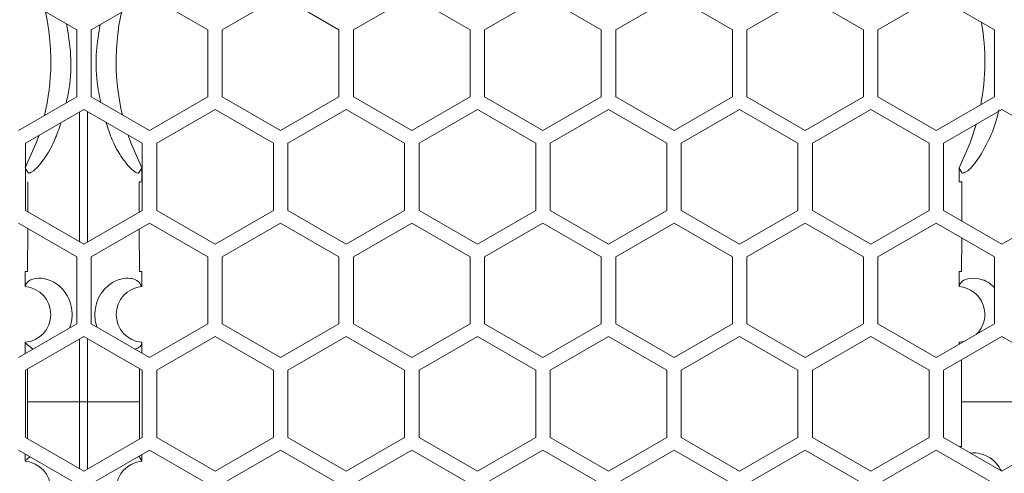
# Model space of a CAD drawing. Units: inches. Extents: x 0.3 to 33.8, y 0.2 to 21.7.
# Drawn here: x 19.6 to 20.1, y 12.3 to 12.5 of the extents above; entities that cross this region are included whole.
import ezdxf

# ---------------------------------------------------------------- set-up
doc = ezdxf.new("R2010")
doc.units = ezdxf.units.IN
doc.header["$MEASUREMENT"] = 0

msp = doc.modelspace()

# ---------------------------------------------------------------- linework, layer by layer
at = {"color": 7, "linetype": 'Continuous', "lineweight": 18}
for p, q in [((19.57212502661797, 12.55635151236109), (19.60337502661797, 12.53830931644891)), ((19.61112502661797, 12.53830931644891), (19.64237502661797, 12.55635151236109)), ((19.64237502661797, 12.55635151236109), (19.67362502661797, 12.53830931644891)), ((19.68137502661796, 12.53830931644891), (19.71262502661797, 12.55635151236109)), ((19.71262502661797, 12.55635151236109), (19.74387502661797, 12.53830931644891)), ((19.75162502661797, 12.53830931644891), (19.78287502661797, 12.55635151236109)), ((19.78287502661797, 12.55635151236109), (19.81412502661797, 12.53830931644891)), ((19.82187502661797, 12.53830931644891), (19.85312502661797, 12.55635151236109)), ((19.85312502661797, 12.55635151236109), (19.88437502661797, 12.53830931644891)), ((19.89212502661796, 12.53830931644891), (19.92337502661796, 12.55635151236109)), ((19.92337502661796, 12.55635151236109), (19.95462502661797, 12.53830931644891)), ((19.96237502661797, 12.53830931644891), (19.99362502661797, 12.55635151236109)), ((19.99362502661797, 12.55635151236109), (20.02487502661797, 12.53830931644891)), ((20.03262502661797, 12.53830931644891), (20.06387502661796, 12.55635151236109)), ((20.06387502661796, 12.55635151236109), (20.09512502661796, 12.53830931644891)), ((19.60337502661797, 12.53830931644891), (19.60337502661797, 12.50222492462456)), ((19.61112502661797, 12.50222492462456), (19.61112502661797, 12.53830931644891)), ((19.67362502661797, 12.53830931644891), (19.67362502661797, 12.50222492462456)), ((19.68137502661797, 12.50222492462456), (19.68137502661796, 12.53830931644891)), ((19.74387502661797, 12.53830931644891), (19.74387502661797, 12.50222492462456)), ((19.75162502661797, 12.50222492462456), (19.75162502661797, 12.53830931644891)), ((19.81412502661797, 12.53830931644891), (19.81412502661797, 12.50222492462456)), ((19.82187502661797, 12.50222492462456), (19.82187502661797, 12.53830931644891)), ((19.88437502661797, 12.53830931644891), (19.88437502661797, 12.50222492462456)), ((19.89212502661797, 12.50222492462456), (19.89212502661796, 12.53830931644891)), ((19.95462502661797, 12.53830931644891), (19.95462502661797, 12.50222492462456)), ((19.96237502661797, 12.50222492462456), (19.96237502661797, 12.53830931644891)), ((20.02487502661797, 12.53830931644891), (20.02487502661797, 12.50222492462456)), ((20.03262502661797, 12.50222492462456), (20.03262502661797, 12.53830931644891)), ((20.09512502661796, 12.53830931644891), (20.09512502661796, 12.50222492462456)), ((19.60337502661797, 12.50222492462456), (19.57212502661797, 12.48418272871238)), ((19.64237502661797, 12.48418272871238), (19.61112502661797, 12.50222492462456)), ((19.67362502661797, 12.50222492462456), (19.64237502661797, 12.48418272871238)), ((19.71262502661797, 12.48418272871238), (19.68137502661797, 12.50222492462456)), ((19.74387502661797, 12.50222492462456), (19.71262502661797, 12.48418272871238)), ((19.78287502661797, 12.48418272871238), (19.75162502661797, 12.50222492462456)), ((19.81412502661797, 12.50222492462456), (19.78287502661797, 12.48418272871238)), ((19.85312502661797, 12.48418272871238), (19.82187502661797, 12.50222492462456)), ((19.88437502661797, 12.50222492462456), (19.85312502661797, 12.48418272871238)), ((19.92337502661797, 12.48418272871239), (19.89212502661797, 12.50222492462456)), ((19.95462502661797, 12.50222492462456), (19.92337502661797, 12.48418272871239)), ((19.99362502661797, 12.48418272871239), (19.96237502661797, 12.50222492462456)), ((20.02487502661797, 12.50222492462456), (19.99362502661797, 12.48418272871239)), ((20.06387502661797, 12.48418272871239), (20.03262502661797, 12.50222492462456)), ((20.09512502661796, 12.50222492462456), (20.06387502661797, 12.48418272871239)), ((19.57600002661797, 12.47739760106477), (19.60725002661797, 12.49543979697694)), ((19.60725002661797, 12.49543979697694), (19.63850002661797, 12.47739760106477)), ((19.64625002661797, 12.47739760106477), (19.67750002661797, 12.49543979697694)), ((19.67750002661797, 12.49543979697694), (19.70875002661797, 12.47739760106477)), ((19.71650002661797, 12.47739760106477), (19.74775002661797, 12.49543979697694)), ((19.74775002661797, 12.49543979697694), (19.77900002661796, 12.47739760106477)), ((19.78675002661797, 12.47739760106477), (19.81800002661797, 12.49543979697694)), ((19.81800002661797, 12.49543979697694), (19.84925002661797, 12.47739760106477)), ((19.85700002661797, 12.47739760106477), (19.88825002661797, 12.49543979697695)), ((19.88825002661797, 12.49543979697695), (19.91950002661796, 12.47739760106477)), ((19.92725002661797, 12.47739760106477), (19.95850002661797, 12.49543979697695)), ((19.95850002661797, 12.49543979697695), (19.98975002661797, 12.47739760106477)), ((19.99750002661797, 12.47739760106477), (20.02875002661797, 12.49543979697695)), ((20.02875002661797, 12.49543979697695), (20.06000002661796, 12.47739760106477)), ((20.06775002661796, 12.47739760106477), (20.09900002661796, 12.49543979697695)), ((20.09900002661796, 12.49543979697695), (20.13025002661796, 12.47739760106477)), ((19.57600002661797, 12.44131320924042), (19.57600002661797, 12.47739760106477)), ((19.63850002661797, 12.47739760106477), (19.63850002661797, 12.44131320924042)), ((19.64625002661797, 12.44131320924042), (19.64625002661797, 12.47739760106477)), ((19.70875002661797, 12.47739760106477), (19.70875002661797, 12.44131320924042)), ((19.71650002661797, 12.44131320924042), (19.71650002661797, 12.47739760106477)), ((19.77900002661796, 12.47739760106477), (19.77900002661796, 12.44131320924042)), ((19.78675002661797, 12.44131320924042), (19.78675002661797, 12.47739760106477)), ((19.84925002661797, 12.47739760106477), (19.84925002661797, 12.44131320924042)), ((19.85700002661797, 12.44131320924042), (19.85700002661797, 12.47739760106477)), ((19.91950002661796, 12.47739760106477), (19.91950002661796, 12.44131320924042)), ((19.92725002661797, 12.44131320924042), (19.92725002661797, 12.47739760106477)), ((19.98975002661797, 12.47739760106477), (19.98975002661797, 12.44131320924042)), ((19.99750002661797, 12.44131320924042), (19.99750002661797, 12.47739760106477)), ((20.06000002661796, 12.47739760106477), (20.06000002661797, 12.44131320924042)), ((20.06775002661796, 12.44131320924042), (20.06775002661796, 12.47739760106477)), ((19.57744777991455, 12.46133535020295), (19.57600002661797, 12.46371777155262)), ((19.63823347763199, 12.4641012391925), (19.6365532117468, 12.46133619522057)), ((19.6365532117468, 12.46133619522057), (19.63823347763199, 12.4641012391925)), ((19.63823634990693, 12.46415661277552), (19.63823347763199, 12.4641012391925)), ((19.63823634990693, 12.46415661277552), (19.63823932487384, 12.45669146769189)), ((20.07613572836209, 12.45669146769189), (20.07613870296234, 12.46415577156877)), ((20.07614148290627, 12.46410209084663), (20.07613870296234, 12.46415577156877)), ((20.07782277991454, 12.46133535020296), (20.07614148290627, 12.46410209084663)), ((20.07782277991454, 12.46133535020296), (20.07614148290627, 12.46410209084663)), ((19.57723980750228, 12.45669146769189), (19.57718632492846, 12.44062829959152)), ((19.63676024573364, 12.45669146769189), (19.63823932487384, 12.45669146769189)), ((19.63681468761186, 12.44034017831156), (19.63676024573364, 12.45669146769189)), ((20.07613572836209, 12.45669146769189), (20.07761480750228, 12.45669146769189)), ((20.07761480750228, 12.45669146769189), (20.07754477692778, 12.4356582075124)), ((19.60725002661797, 12.42327101332824), (19.57600002661797, 12.44131320924042)), ((19.63850002661797, 12.44131320924042), (19.60725002661797, 12.42327101332824)), ((19.67750002661797, 12.42327101332824), (19.64625002661797, 12.44131320924042)), ((19.70875002661797, 12.44131320924042), (19.67750002661797, 12.42327101332824)), ((19.74775002661796, 12.42327101332824), (19.71650002661797, 12.44131320924042)), ((19.77900002661796, 12.44131320924042), (19.74775002661796, 12.42327101332824)), ((19.81800002661797, 12.42327101332824), (19.78675002661797, 12.44131320924042)), ((19.84925002661797, 12.44131320924042), (19.81800002661797, 12.42327101332824)), ((19.88825002661797, 12.42327101332824), (19.85700002661797, 12.44131320924042)), ((19.91950002661796, 12.44131320924042), (19.88825002661797, 12.42327101332824)), ((19.95850002661797, 12.42327101332824), (19.92725002661797, 12.44131320924042)), ((19.98975002661797, 12.44131320924042), (19.95850002661797, 12.42327101332824)), ((20.02875002661797, 12.42327101332824), (19.99750002661797, 12.44131320924042)), ((20.06000002661797, 12.44131320924042), (20.02875002661797, 12.42327101332824)), ((20.09900002661796, 12.42327101332824), (20.06775002661796, 12.44131320924042)), ((20.13025002661796, 12.44131320924042), (20.09900002661796, 12.42327101332824)), ((19.57212502661797, 12.43460151236109), (19.60337502661797, 12.41655931644891)), ((19.61112502661797, 12.41655931644891), (19.64237502661797, 12.43460151236109)), ((19.64237502661797, 12.43460151236109), (19.67362502661797, 12.41655931644891)), ((19.68137502661797, 12.41655931644891), (19.71262502661797, 12.43460151236109)), ((19.71262502661797, 12.43460151236109), (19.74387502661797, 12.41655931644891)), ((19.75162502661797, 12.41655931644891), (19.78287502661797, 12.43460151236109)), ((19.78287502661797, 12.43460151236109), (19.81412502661797, 12.41655931644891)), ((19.82187502661797, 12.41655931644891), (19.85312502661797, 12.43460151236109)), ((19.85312502661797, 12.43460151236109), (19.88437502661797, 12.41655931644891)), ((19.89212502661797, 12.41655931644891), (19.92337502661797, 12.43460151236109)), ((19.92337502661797, 12.43460151236109), (19.95462502661797, 12.41655931644891)), ((19.96237502661797, 12.41655931644891), (19.99362502661797, 12.43460151236109)), ((19.99362502661797, 12.43460151236109), (20.02487502661797, 12.41655931644891)), ((20.03262502661797, 12.41655931644891), (20.06387502661797, 12.43460151236109)), ((20.06387502661797, 12.43460151236109), (20.09512502661796, 12.41655931644891)), ((19.57715658649246, 12.4316965399131), (19.57707957454889, 12.40856646769189)), ((19.63692047868703, 12.40856646769189), (19.63684442604785, 12.43140841863315)), ((20.07751503849179, 12.42672644783399), (20.07745457454889, 12.40856646769189)), ((19.60337502661797, 12.41655931644891), (19.60337502661797, 12.38047492462456)), ((19.61112502661797, 12.38047492462456), (19.61112502661797, 12.41655931644891)), ((19.67362502661797, 12.41655931644891), (19.67362502661797, 12.38047492462456)), ((19.68137502661797, 12.38047492462456), (19.68137502661797, 12.41655931644891)), ((19.74387502661797, 12.41655931644891), (19.74387502661797, 12.38047492462456)), ((19.75162502661797, 12.38047492462456), (19.75162502661797, 12.41655931644891)), ((19.81412502661797, 12.41655931644891), (19.81412502661797, 12.38047492462456)), ((19.82187502661797, 12.38047492462456), (19.82187502661797, 12.41655931644891)), ((19.88437502661797, 12.41655931644891), (19.88437502661797, 12.38047492462456)), ((19.89212502661797, 12.38047492462456), (19.89212502661797, 12.41655931644891)), ((19.95462502661797, 12.41655931644891), (19.95462502661797, 12.38047492462456)), ((19.96237502661797, 12.38047492462456), (19.96237502661797, 12.41655931644891)), ((20.02487502661797, 12.41655931644891), (20.02487502661797, 12.38047492462456)), ((20.03262502661797, 12.38047492462456), (20.03262502661797, 12.41655931644891)), ((20.09512502661796, 12.41655931644891), (20.09512502661796, 12.38047492462456)), ((19.57575082792188, 12.40052458837928), (19.57575134272297, 12.40856646769189)), ((19.57707957454889, 12.40856646769189), (19.57575134272297, 12.40856646769189)), ((19.63824871051295, 12.40856646769189), (19.63692047868703, 12.40856646769189)), ((19.63824871051295, 12.40856646769189), (19.63824921971106, 12.40052457807618)), ((20.07612582792189, 12.40052458837928), (20.07612634272297, 12.40856646769189)), ((20.07745457454889, 12.40856646769189), (20.07612634272297, 12.40856646769189)), ((19.60337502661797, 12.38047492462456), (19.57212502661797, 12.36243272871238)), ((19.64237502661797, 12.36243272871238), (19.61112502661797, 12.38047492462456)), ((19.67362502661797, 12.38047492462456), (19.64237502661797, 12.36243272871238)), ((19.71262502661797, 12.36243272871238), (19.68137502661797, 12.38047492462456)), ((19.74387502661797, 12.38047492462456), (19.71262502661797, 12.36243272871238)), ((19.78287502661797, 12.36243272871238), (19.75162502661797, 12.38047492462456)), ((19.81412502661797, 12.38047492462456), (19.78287502661797, 12.36243272871238)), ((19.85312502661797, 12.36243272871238), (19.82187502661797, 12.38047492462456)), ((19.88437502661797, 12.38047492462456), (19.85312502661797, 12.36243272871238)), ((19.92337502661797, 12.36243272871238), (19.89212502661797, 12.38047492462456)), ((19.95462502661797, 12.38047492462456), (19.92337502661797, 12.36243272871238)), ((19.99362502661797, 12.36243272871238), (19.96237502661797, 12.38047492462456)), ((20.02487502661797, 12.38047492462456), (19.99362502661797, 12.36243272871238)), ((20.06387502661797, 12.36243272871239), (20.03262502661797, 12.38047492462456)), ((20.09512502661796, 12.38047492462456), (20.06387502661797, 12.36243272871239)), ((19.57575805638117, 12.37043593731027), (19.57575002661796, 12.37062896769189)), ((19.5757500535086, 12.36452563896351), (19.57575008390506, 12.37062896764844)), ((19.57986383448801, 12.36690073151936), (19.57575805638091, 12.37043593731024)), ((19.57600002661797, 12.35564760106477), (19.60725002661797, 12.37368979697694)), ((19.60725002661797, 12.37368979697694), (19.63850002661797, 12.35564760106477)), ((19.63824983324462, 12.3706140571936), (19.63824297609006, 12.37044921086963)), ((19.63824996933057, 12.37062900833463), (19.63824983324462, 12.3706140571935)), ((19.63824996933057, 12.37062900833463), (19.63824999828961, 12.36481431492818)), ((19.64625002661797, 12.35564760106477), (19.67750002661797, 12.37368979697694)), ((19.67750002661797, 12.37368979697694), (19.70875002661797, 12.35564760106477)), ((19.71650002661797, 12.35564760106477), (19.74775002661797, 12.37368979697694)), ((19.74775002661797, 12.37368979697694), (19.77900002661796, 12.35564760106477)), ((19.78675002661797, 12.35564760106477), (19.81800002661797, 12.37368979697694)), ((19.81800002661797, 12.37368979697694), (19.84925002661797, 12.35564760106477)), ((19.85700002661797, 12.35564760106477), (19.88825002661797, 12.37368979697694)), ((19.88825002661797, 12.37368979697694), (19.91950002661796, 12.35564760106477)), ((19.92725002661797, 12.35564760106477), (19.95850002661797, 12.37368979697694)), ((19.95850002661797, 12.37368979697694), (19.98975002661797, 12.35564760106477)), ((19.99750002661797, 12.35564760106477), (20.02875002661797, 12.37368979697695)), ((20.02875002661797, 12.37368979697695), (20.06000002661797, 12.35564760106477)), ((20.06775002661796, 12.35564760106477), (20.09900002661796, 12.37368979697695)), ((20.07896563239768, 12.37114529402153), (20.07612502661796, 12.37062896769189)), ((20.07613305638117, 12.37043593731027), (20.07612502661796, 12.37062896769189)), ((20.07612507830885, 12.3695052993537), (20.07612508390507, 12.37062896764845)), ((20.09900002661796, 12.37368979697695), (20.13025002661797, 12.35564760106477)), ((20.07738095388503, 12.36120801951495), (20.07737185895773, 12.33875396769189)), ((19.57600002661797, 12.31956320924041), (19.57600002661797, 12.35564760106477)), ((19.57700393642676, 12.35622720866311), (19.57699685895773, 12.33875396769189)), ((19.63700319427819, 12.33875396769189), (19.63699599985507, 12.3565159513212)), ((19.63850002661797, 12.35564760106477), (19.63850002661797, 12.31956320924041)), ((19.64625002661797, 12.31956320924042), (19.64625002661797, 12.35564760106477)), ((19.70875002661797, 12.35564760106477), (19.70875002661797, 12.31956320924042)), ((19.71650002661797, 12.31956320924041), (19.71650002661797, 12.35564760106477)), ((19.77900002661796, 12.35564760106477), (19.77900002661796, 12.31956320924042)), ((19.78675002661797, 12.31956320924042), (19.78675002661797, 12.35564760106477)), ((19.84925002661797, 12.35564760106477), (19.84925002661797, 12.31956320924042)), ((19.85700002661797, 12.31956320924042), (19.85700002661797, 12.35564760106477)), ((19.91950002661796, 12.35564760106477), (19.91950002661797, 12.31956320924042)), ((19.92725002661797, 12.31956320924042), (19.92725002661797, 12.35564760106477)), ((19.98975002661797, 12.35564760106477), (19.98975002661797, 12.31956320924042)), ((19.99750002661797, 12.31956320924042), (19.99750002661797, 12.35564760106477)), ((20.06000002661797, 12.35564760106477), (20.06000002661797, 12.31956320924042)), ((20.06775002661796, 12.31956320924042), (20.06775002661796, 12.35564760106477)), ((19.57700478402083, 12.3189831122834), (19.57699685895773, 12.33875396769189)), ((19.60484186366811, 12.33875396769189), (19.57699685895773, 12.33875396769189)), ((19.60915818956782, 12.33875396769189), (19.60484186366811, 12.33875396769189)), ((19.63700319427819, 12.33875396769189), (19.60915818956782, 12.33875396769189)), ((19.63700319427819, 12.33875396769189), (19.63699515347412, 12.31869437032572)), ((20.07738145420254, 12.31481646769189), (20.07737185895773, 12.33875396769189)), ((20.10521686366811, 12.33875396769189), (20.07737185895773, 12.33875396769189)), ((19.60725002661797, 12.30152101332824), (19.57600002661797, 12.31956320924041)), ((19.63850002661797, 12.31956320924041), (19.60725002661797, 12.30152101332824)), ((19.67750002661797, 12.30152101332824), (19.64625002661797, 12.31956320924042)), ((19.70875002661797, 12.31956320924042), (19.67750002661797, 12.30152101332824)), ((19.74775002661796, 12.30152101332824), (19.71650002661797, 12.31956320924041)), ((19.77900002661796, 12.31956320924042), (19.74775002661796, 12.30152101332824)), ((19.81800002661797, 12.30152101332824), (19.78675002661797, 12.31956320924042)), ((19.84925002661797, 12.31956320924042), (19.81800002661797, 12.30152101332824)), ((19.88825002661797, 12.30152101332824), (19.85700002661797, 12.31956320924042)), ((19.91950002661797, 12.31956320924042), (19.88825002661797, 12.30152101332824)), ((19.95850002661797, 12.30152101332824), (19.92725002661797, 12.31956320924042)), ((19.98975002661797, 12.31956320924042), (19.95850002661797, 12.30152101332824)), ((20.02875002661797, 12.30152101332824), (19.99750002661797, 12.31956320924042)), ((20.06000002661797, 12.31956320924042), (20.02875002661797, 12.30152101332824)), ((20.09900002661796, 12.30152101332824), (20.06775002661796, 12.31956320924042)), ((20.13025002661797, 12.31956320924042), (20.09900002661796, 12.30152101332824)), ((19.57212502661797, 12.31285151236109), (19.60337502661797, 12.29480931644891)), ((19.61112502661797, 12.29480931644891), (19.64237502661797, 12.31285151236109)), ((19.64237502661797, 12.31285151236109), (19.67362502661797, 12.29480931644891)), ((19.68137502661797, 12.29480931644891), (19.71262502661797, 12.31285151236109)), ((19.71262502661797, 12.31285151236109), (19.74387502661797, 12.29480931644891)), ((19.75162502661797, 12.29480931644891), (19.78287502661797, 12.31285151236109)), ((19.78287502661797, 12.31285151236109), (19.81412502661797, 12.29480931644891)), ((19.82187502661797, 12.29480931644891), (19.85312502661797, 12.31285151236109)), ((19.85312502661797, 12.31285151236109), (19.88437502661797, 12.29480931644891)), ((19.89212502661797, 12.29480931644891), (19.92337502661797, 12.31285151236109)), ((19.92337502661797, 12.31285151236109), (19.95462502661797, 12.29480931644891)), ((19.96237502661797, 12.29480931644891), (19.99362502661797, 12.31285151236109)), ((19.99362502661797, 12.31285151236109), (20.02487502661797, 12.29480931644891)), ((20.03262502661797, 12.29480931644891), (20.06387502661797, 12.31285151236109)), ((20.06387502661797, 12.31285151236109), (20.09512502661796, 12.29480931644891)), ((20.07612504484568, 12.31481646769189), (20.07738145420254, 12.31481646769189)), ((19.57575805638117, 12.30707199807351), (19.57575002661796, 12.30687896769189)), ((19.57575006481393, 12.31075859558282), (19.57575008390507, 12.30687896769189)), ((19.57831786540673, 12.30927607521935), (19.57575805638091, 12.30707199807353)), ((19.63824297609026, 12.30705872451417), (19.63665904013524, 12.3095513860266)), ((19.63824983324461, 12.30689387819029), (19.63824297609007, 12.3070587245139)), ((19.63824996933057, 12.30687892704915), (19.63824983324462, 12.30689387819015)), ((19.63824996933057, 12.30687892704915), (19.63824999524777, 12.31046992438909))]:
    msp.add_line(p, q, dxfattribs=at)
at = {"color": 8, "linetype": 'Continuous', "lineweight": 18}
for p, q in [((19.60484209020661, 12.42466123606352), (19.60484257436471, 12.49404985377046)), ((19.60915747651833, 12.4943385302635), (19.60915796499527, 12.42437256206397)), ((19.60484186366811, 12.33875396769189), (19.60484192867504, 12.37229948098136)), ((19.60915812400147, 12.37258815643894), (19.60915818956782, 12.33875396769189)), ((19.60484193312658, 12.30291132675373), (19.60484186366811, 12.33875396769189)), ((19.60915818956782, 12.33875396769189), (19.60915811954993, 12.30262265129615))]:
    msp.add_line(p, q, dxfattribs=at)
at = {"color": 7, "linetype": 'Continuous', "lineweight": 18, "flags": 128}
for points in [[(20.08524420104793, 12.48749786738116), (20.08206929156722, 12.47769306535501), (20.07613870296234, 12.46415577156877)], [(19.5830153838033, 12.48144791942418), (19.58169429156723, 12.47769306535504), (19.57576370296234, 12.46415577156884)], [(19.63823634990693, 12.46415661277552), (19.63230594474563, 12.47769372976307), (19.63086641570466, 12.48180486838045)]]:
    msp.add_lwpolyline(points, dxfattribs=at)
at = {"color": 7, "linetype": 'Continuous', "lineweight": 18}
for centre, radius, start, end in [((19.46370298208104, 12.52131646769189), 0.1257972588958457, 346.6400694439048, 12.23176471142014), ((19.75029749987273, 12.52131646769189), 0.1257972588958424, 167.9216993079038, 193.2036542095638), ((19.96407798208104, 12.52131646769189), 0.1257972588958467, 349.2849239774698, 9.631673411629277), ((19.57450024097689, 12.38557681154481), 0.01499999999999982, 274.779370198983, 85.21755835899229), ((19.63950024097689, 12.38557681154481), 0.0150000000000014, 94.7840899635681, 265.2187798586729), ((20.07487524097689, 12.38557681154481), 0.01499999999999999, 314.1754351241831, 85.21755835899287), ((19.57450024097689, 12.29193112383897), 0.01500000000000176, 274.7824416410074, 85.22062980101721), ((19.63950024097689, 12.29193112383897), 0.0150000000000014, 94.78122014132788, 265.2159100364327)]:
    msp.add_arc(centre, radius, start, end, dxfattribs=at)
for points, knots in [([(19.59787269670295, 12.54148608810651), (19.59881475113223, 12.53604640731723), (19.60070331306407, 12.52514133247154), (19.60013978470499, 12.50959829973088), (19.59830039865557, 12.50158564836808), (19.59769423836938, 12.49894512000003)], [0, 0, 0, 0, 0.4002281957577421, 0.8023482625472241, 1, 1, 1, 1]), ([(19.61629510861295, 12.49923997639302), (19.61552643587301, 12.50283304150683), (19.61367000552696, 12.51151069425304), (19.61351718280418, 12.52661720143332), (19.61513517266715, 12.53639248834884), (19.61590967390135, 12.54107173384595)], [0, 0, 0, 0, 0.2692164301888748, 0.6501876867702744, 1, 1, 1, 1]), ([(20.09734386800146, 12.49541174735461), (20.09711547582991, 12.49423146079594), (20.09588622828797, 12.48787894730461), (20.09179496592287, 12.47845382527284), (20.08562326504483, 12.46728235350359), (20.08047103160703, 12.4619777488718), (20.07849856443278, 12.46149927838099), (20.07782277991454, 12.46133535020296)], [0, 0, 0, 0, 0.04765584591319916, 0.2564922915371685, 0.4877411502029856, 0.8244956344320539, 1, 1, 1, 1]), ([(19.59493555543468, 12.48833003372434), (19.59386289557014, 12.48520204177231), (19.59112631698186, 12.47722188321205), (19.58516098872175, 12.46746187661941), (19.58010784964447, 12.46195343974844), (19.57812658017587, 12.46149307514537), (19.57744777991455, 12.46133535020295)], [0, 0, 0, 0, 0.1670168412112475, 0.4260947264373816, 0.8033750300801576, 1, 1, 1, 1]), ([(19.6365532117468, 12.46133619522057), (19.6362674274516, 12.46136662847775), (19.63457797988569, 12.46154653826676), (19.62999810751169, 12.46580911935236), (19.62314335988006, 12.47636466936176), (19.62012358608499, 12.48536425710731), (19.61902365639353, 12.48864228865668)], [0, 0, 0, 0, 0.0890233001365702, 0.5262717379868661, 0.8274480751100223, 0.9999999999999999, 0.9999999999999999, 0.9999999999999999, 0.9999999999999999]), ([(19.57575083354635, 12.40052458877782), (19.57609734587918, 12.40152345812361), (19.57673528428377, 12.40336240310909), (19.58129468084556, 12.4053138615599), (19.58666568977578, 12.40496242077357), (19.59209785695737, 12.40259981551315), (19.59592459255579, 12.39930301736913), (19.59876691441446, 12.39502825457939), (19.60026546693571, 12.3910638779939), (19.60093584282459, 12.38723291057495), (19.60089421184408, 12.38362390444182), (19.60036825054911, 12.38045232547717), (19.59973608060267, 12.37891338647827), (19.59944561156633, 12.37820627578674)], [0, 0, 0, 0, 0.2246160459780756, 0.4135241041782435, 0.6019105652693711, 0.6971719668422993, 0.791805787111803, 0.8487114553806737, 0.8882638514032393, 0.918596775668223, 0.9490855698343625, 0.9766058707012109, 1, 1, 1, 1]), ([(19.61436735469056, 12.37860296563905), (19.6142399639629, 12.37890383280883), (19.61365999044905, 12.38027359490115), (19.61310060780094, 12.38335770610271), (19.6130719196249, 12.38726909583245), (19.61375091187531, 12.39111652973985), (19.61537587190091, 12.39540174566801), (19.6190464127921, 12.40055171727382), (19.62443796947314, 12.40404603966295), (19.6298813823595, 12.40532410562136), (19.63632139160504, 12.4043981638779), (19.63745262647773, 12.40212515790714), (19.63824921971242, 12.40052455203613)], [0, 0, 0, 0, 0.01021565982310385, 0.04650897465353265, 0.07887864722210568, 0.1065779177122388, 0.1482670493575399, 0.2165597595529377, 0.3496674866759115, 0.4978291574751275, 0.6463812197861201, 0.9999999999999999, 0.9999999999999999, 0.9999999999999999, 0.9999999999999999]), ([(20.07612583354636, 12.40052458877782), (20.07647238628663, 12.40151793069031), (20.07711039908242, 12.40334669952434), (20.08166930588015, 12.40536515398453), (20.08704180579198, 12.404809758219), (20.09192826718882, 12.40306114681656), (20.09425549351203, 12.40073101855091), (20.09512502661796, 12.39986040117783)], [0, 0, 0, 0, 0.2979005922630368, 0.5484428995859264, 0.7982934304730345, 0.9246353746774636, 1, 1, 1, 1]), ([(19.63824297609026, 12.37044921086964), (19.63800431211488, 12.3694527688699), (19.63765950960164, 12.36801318962362), (19.63525331485894, 12.36721713143119), (19.63451263002641, 12.366972085501)], [0, 0, 0, 0, 0.6921758578450966, 1, 1, 1, 1]), ([(20.09873341784829, 12.30167493997318), (20.09793855811663, 12.30297140953752), (20.09528300837223, 12.30730278938109), (20.09017350148982, 12.31022898686289), (20.08536242092434, 12.31162086540924), (20.08316065240001, 12.31130012584862), (20.08228343994054, 12.31117233914639)], [0, 0, 0, 0, 0.1308710642469905, 0.4372276105667415, 0.775784354079104, 1, 1, 1, 1])]:
    msp.add_open_spline(points, degree=3, knots=knots, dxfattribs=at)

doc.saveas('drawing.dxf')
